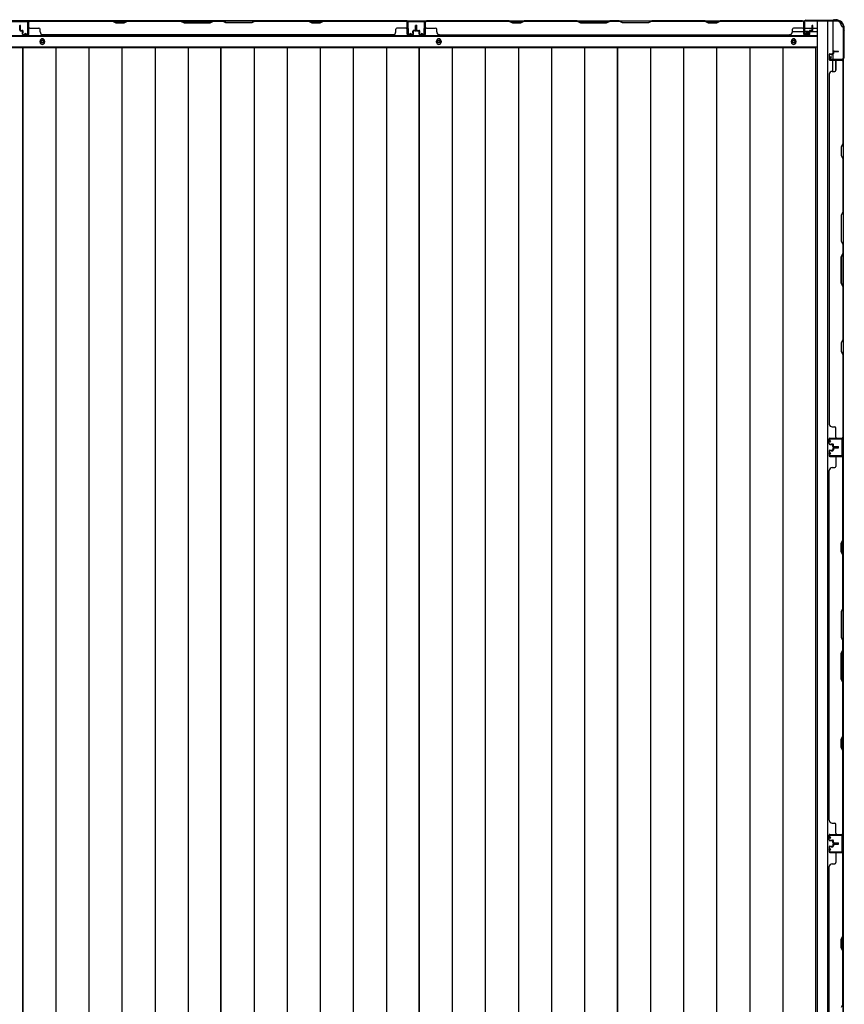
# Model space of a CAD drawing. Extents: x 543 to 20719, y 226 to 14052.
# Drawn here: x 2327 to 3785, y 7149 to 8891 of the extents above; entities that cross this region are included whole.
import ezdxf

# ---------------------------------------------------------------- set-up
doc = ezdxf.new("R2010")
doc.units = 0
doc.header["$LTSCALE"] = 50
doc.header["$MEASUREMENT"] = 0
for name, color, linetype in [('下枠側', 1, 'CONTINUOUS'), ('下枠後', 2, 'CONTINUOUS'), ('壁パネル', 2, 'CONTINUOUS'), ('床押さえ', 1, 'CONTINUOUS'), ('床板', 7, 'CONTINUOUS'), ('柱後', 3, 'CONTINUOUS'), ('間柱', 3, 'CONTINUOUS')]:
    doc.layers.add(name, color=color, linetype=linetype)

msp = doc.modelspace()

# ---------------------------------------------------------------- linework, layer by layer
at = {"layer": '下枠側'}
for p, q in [((3737, 8888.3), (3737, 5978.3)), ((3772, 8888.3), (3737, 8888.3)), ((3755.5, 8888.3), (3755.5, 5978.3)), ((3765, 8888.3), (3765, 8821.8)), ((3783, 8878.3), (3782, 8878.3)), ((3783, 8878.3), (3783, 5988.3)), ((3765, 8827.8), (3765, 8821.8)), ((3765, 8827.8), (3765, 8821.8)), ((3765, 8799.4), (3765, 8819.3)), ((3770, 8801.4), (3770, 8819.3)), ((3783, 8820.8), (3783, 8820.3))]:
    msp.add_line(p, q, dxfattribs=at)
for centre, radius, start, end in [((3772, 8880.3), 8, 0, 90), ((3782, 8880.3), 2, 180, 270)]:
    msp.add_arc(centre, radius, start, end, dxfattribs=at)
at = {"layer": '下枠後'}
for p, q in [((1640.2, 8889.3), (3714.8, 8889.3)), ((2343, 8889.3), (2311, 8889.3)), ((2343, 8876.3), (2343, 8889.3)), ((3012, 8889.3), (3044, 8889.3)), ((3012, 8876.3), (3012, 8889.3)), ((3714.5, 8886.3), (3714, 8886.3)), ((3693.2, 8870.3), (3713, 8870.3)), ((3713, 8885.3), (3713, 8866.3)), ((3715.5, 8880.9), (3715.5, 8885.3)), ((3715.5, 8879.9), (3715.5, 8880.9)), ((3715.5, 8870.3), (3715.5, 8879.9)), ((3715.5, 8876.3), (3736, 8876.3)), ((3715.5, 8870.3), (3715.5, 8869.3)), ((3721.5, 8870.3), (3715.5, 8870.3)), ((3721.5, 8869.3), (3715.5, 8869.3)), ((3721.5, 8866.3), (3721.5, 8870.3)), ((3722, 8870.3), (3736, 8870.3)), ((1619, 8861.8), (3736, 8861.8)), ((3715, 8864.3), (3719.5, 8864.3)), ((3715, 8864.3), (3719.5, 8864.3)), ((1619, 8843.3), (3736, 8843.3))]:
    msp.add_line(p, q, dxfattribs=at)
at = {"layer": '下枠後', "color": 4}
for centre in [(2367, 8852.3), (3068, 8852.3), (3695.5, 8852.3)]:
    msp.add_circle(centre, 3, dxfattribs=at)
at = {"layer": '下枠後'}
for centre in [(2367, 8852.3), (3068, 8852.3), (3695.5, 8852.3)]:
    msp.add_circle(centre, 2, dxfattribs=at)
for centre, radius, start, end in [((3714, 8885.3), 1, 90, 180), ((3714.5, 8885.3), 1, 0, 90), ((3715, 8866.3), 2, 180, 270), ((3719.5, 8866.3), 2, 270, 0)]:
    msp.add_arc(centre, radius, start, end, dxfattribs=at)
at = {"layer": '壁パネル'}
for p, q in [((2342.5, 8865.6), (2342.5, 8887.6)), ((2342.5, 8885.1), (2342.5, 8887.6)), ((2342.5, 8865.6), (2342.5, 8886.6)), ((3012, 8889.1), (2343, 8889.1)), ((2343, 8865.6), (2343, 8889.1)), ((3012, 8889.1), (2343, 8889.1)), ((2343, 8865.6), (2343, 8886.6)), ((2490.9, 8889.1), (2345, 8889.1)), ((2345, 8888.6), (2490.7, 8888.6)), ((2490.7, 8888.6), (2496.7, 8885.6)), ((2496.9, 8886.1), (2490.9, 8889.1)), ((2511.6, 8886.1), (2496.9, 8886.1)), ((2517.6, 8889.1), (2511.6, 8886.1)), ((2511.7, 8885.6), (2517.7, 8888.6)), ((2611.7, 8889.1), (2517.6, 8889.1)), ((2517.7, 8888.6), (2611.5, 8888.6)), ((2611.5, 8888.6), (2617.5, 8885.6)), ((2617.7, 8886.1), (2611.7, 8889.1)), ((2663.3, 8886.1), (2617.7, 8886.1)), ((2669.3, 8889.1), (2663.3, 8886.1)), ((2663.5, 8885.6), (2669.5, 8888.6)), ((2685.7, 8889.1), (2669.3, 8889.1)), ((2669.5, 8888.6), (2685.5, 8888.6)), ((2691.5, 8885.6), (2685.5, 8888.6)), ((2685.7, 8889.1), (2691.7, 8886.1)), ((2691.7, 8886.1), (2737.3, 8886.1)), ((2737.3, 8886.1), (2743.3, 8889.1)), ((2743.5, 8888.6), (2737.5, 8885.6)), ((2837.4, 8889.1), (2743.3, 8889.1)), ((2743.5, 8888.6), (2837.3, 8888.6)), ((2837.3, 8888.6), (2843.3, 8885.6)), ((2843.4, 8886.1), (2837.4, 8889.1)), ((2858.1, 8886.1), (2843.4, 8886.1)), ((2864.1, 8889.1), (2858.1, 8886.1)), ((2858.3, 8885.6), (2864.3, 8888.6)), ((3010, 8889.1), (2864.1, 8889.1)), ((2864.3, 8888.6), (3010, 8888.6)), ((3012, 8865.6), (3012, 8889.1)), ((3012, 8865.6), (3012, 8889.1)), ((3012, 8865.6), (3012, 8886.6)), ((3012.5, 8865.6), (3012.5, 8887.6)), ((3012.5, 8882.1), (3012.5, 8887.6)), ((3012.5, 8865.6), (3012.5, 8887.6)), ((3012.5, 8882.1), (3012.5, 8887.6)), ((3012.5, 8865.6), (3012.5, 8886.6)), ((3043.7, 8865.6), (3043.7, 8887.6)), ((3043.7, 8882.1), (3043.7, 8887.6)), ((3043.7, 8865.6), (3043.7, 8887.6)), ((3043.7, 8882.1), (3043.7, 8887.6)), ((3043.7, 8865.6), (3043.7, 8886.6)), ((3044.2, 8865.6), (3044.2, 8889.1)), ((3044.2, 8889.1), (3713.2, 8889.1)), ((3044.2, 8865.6), (3044.2, 8889.1)), ((3044.2, 8889.1), (3713.2, 8889.1)), ((3044.2, 8865.6), (3044.2, 8886.6)), ((3192.2, 8889.1), (3046.2, 8889.1)), ((3046.2, 8888.6), (3192, 8888.6)), ((3192, 8888.6), (3198, 8885.6)), ((3198.2, 8886.1), (3192.2, 8889.1)), ((3212.8, 8886.1), (3198.2, 8886.1)), ((3218.8, 8889.1), (3212.8, 8886.1)), ((3213, 8885.6), (3219, 8888.6)), ((3312.9, 8889.1), (3218.8, 8889.1)), ((3219, 8888.6), (3312.7, 8888.6)), ((3312.7, 8888.6), (3318.7, 8885.6)), ((3318.9, 8886.1), (3312.9, 8889.1)), ((3364.5, 8886.1), (3318.9, 8886.1)), ((3370.5, 8889.1), (3364.5, 8886.1)), ((3364.7, 8885.6), (3370.7, 8888.6)), ((3386.9, 8889.1), (3370.5, 8889.1)), ((3370.7, 8888.6), (3386.7, 8888.6)), ((3392.7, 8885.6), (3386.7, 8888.6)), ((3386.9, 8889.1), (3392.9, 8886.1)), ((3392.9, 8886.1), (3438.6, 8886.1)), ((3438.6, 8886.1), (3444.6, 8889.1)), ((3444.7, 8888.6), (3438.7, 8885.6)), ((3538.7, 8889.1), (3444.6, 8889.1)), ((3444.7, 8888.6), (3538.5, 8888.6)), ((3538.5, 8888.6), (3544.5, 8885.6)), ((3544.7, 8886.1), (3538.7, 8889.1)), ((3559.3, 8886.1), (3544.7, 8886.1)), ((3565.3, 8889.1), (3559.3, 8886.1)), ((3559.5, 8885.6), (3565.5, 8888.6)), ((3711.2, 8889.1), (3565.3, 8889.1)), ((3565.5, 8888.6), (3711.2, 8888.6)), ((3713.2, 8865.6), (3713.2, 8889.1)), ((3713.2, 8865.6), (3713.2, 8886.6)), ((3713.7, 8865.6), (3713.7, 8887.6)), ((3713.7, 8885.1), (3713.7, 8887.6)), ((3713.7, 8865.6), (3713.7, 8886.6)), ((2327, 8872.6), (2327, 8880.6)), ((2327, 8872.6), (2327, 8880.6)), ((2327.5, 8872.6), (2327.5, 8880.6)), ((2327.5, 8872.6), (2327.5, 8880.6)), ((2328, 8873.1), (2328, 8880.6)), ((2328, 8873.1), (2328, 8880.6)), ((2328.5, 8871.6), (2331.5, 8871.6)), ((2328.5, 8871.6), (2331.5, 8871.6)), ((2328.5, 8871.1), (2331, 8871.1)), ((2328.5, 8871.1), (2331, 8871.1)), ((2329, 8872.1), (2331.5, 8872.1)), ((2329, 8872.1), (2331.5, 8872.1)), ((2332, 8865.6), (2332, 8870.1)), ((2332, 8865.6), (2332, 8870.1)), ((2332.5, 8865.6), (2332.5, 8870.6)), ((2332.5, 8865.6), (2332.5, 8870.6)), ((2333, 8868.1), (2333, 8870.6)), ((2333, 8868.1), (2333, 8870.6)), ((2345, 8876.1), (2361, 8876.1)), ((2363, 8869.6), (2363, 8874.1)), ((2496.7, 8885.6), (2511.7, 8885.6)), ((2617.5, 8885.6), (2663.5, 8885.6)), ((2737.5, 8885.6), (2691.5, 8885.6)), ((2843.3, 8885.6), (2858.3, 8885.6)), ((2992, 8869.6), (2992, 8874.1)), ((3010, 8876.1), (2994, 8876.1)), ((3022, 8868.1), (3022, 8870.6)), ((3022, 8868.1), (3022, 8870.6)), ((3022.5, 8865.6), (3022.5, 8870.6)), ((3022.5, 8865.6), (3022.5, 8870.6)), ((3023, 8865.6), (3023, 8870.1)), ((3023, 8865.6), (3023, 8870.1)), ((3026, 8872.1), (3023.5, 8872.1)), ((3026, 8872.1), (3023.5, 8872.1)), ((3026.5, 8871.6), (3023.5, 8871.6)), ((3026.5, 8871.6), (3023.5, 8871.6)), ((3026.5, 8871.1), (3024, 8871.1)), ((3026.5, 8871.1), (3024, 8871.1)), ((3027, 8873.1), (3027, 8880.6)), ((3027, 8873.1), (3027, 8880.6)), ((3027.5, 8872.6), (3027.5, 8880.6)), ((3027.5, 8872.6), (3027.5, 8880.6)), ((3028, 8872.6), (3028, 8880.6)), ((3028, 8872.6), (3028, 8880.6)), ((3028.2, 8872.6), (3028.2, 8880.6)), ((3028.2, 8872.6), (3028.2, 8880.6)), ((3028.7, 8872.6), (3028.7, 8880.6)), ((3028.7, 8872.6), (3028.7, 8880.6)), ((3029.2, 8873.1), (3029.2, 8880.6)), ((3029.2, 8873.1), (3029.2, 8880.6)), ((3029.7, 8871.6), (3032.7, 8871.6)), ((3029.7, 8871.6), (3032.7, 8871.6)), ((3029.7, 8871.1), (3032.2, 8871.1)), ((3029.7, 8871.1), (3032.2, 8871.1)), ((3030.2, 8872.1), (3032.7, 8872.1)), ((3030.2, 8872.1), (3032.7, 8872.1)), ((3033.2, 8865.6), (3033.2, 8870.1)), ((3033.2, 8865.6), (3033.2, 8870.1)), ((3033.7, 8865.6), (3033.7, 8870.6)), ((3033.7, 8865.6), (3033.7, 8870.6)), ((3034.2, 8868.1), (3034.2, 8870.6)), ((3034.2, 8868.1), (3034.2, 8870.6)), ((3046.2, 8876.1), (3062.2, 8876.1)), ((3064.2, 8869.6), (3064.2, 8874.1)), ((3198, 8885.6), (3213, 8885.6)), ((3318.7, 8885.6), (3364.7, 8885.6)), ((3438.7, 8885.6), (3392.7, 8885.6)), ((3544.5, 8885.6), (3559.5, 8885.6)), ((3693.2, 8869.6), (3693.2, 8874.1)), ((3711.2, 8876.1), (3695.2, 8876.1)), ((3723.2, 8868.1), (3723.2, 8870.6)), ((3723.2, 8868.1), (3723.2, 8870.6)), ((3723.7, 8865.6), (3723.7, 8870.6)), ((3723.7, 8865.6), (3723.7, 8870.6)), ((3724.2, 8865.6), (3724.2, 8870.1)), ((3724.2, 8865.6), (3724.2, 8870.1)), ((3727.2, 8872.1), (3724.7, 8872.1)), ((3727.2, 8872.1), (3724.7, 8872.1)), ((3727.7, 8871.6), (3724.7, 8871.6)), ((3727.7, 8871.6), (3724.7, 8871.6)), ((3727.7, 8871.1), (3725.2, 8871.1)), ((3727.7, 8871.1), (3725.2, 8871.1)), ((3728.2, 8873.1), (3728.2, 8880.6)), ((3728.2, 8873.1), (3728.2, 8880.6)), ((3728.7, 8872.6), (3728.7, 8880.6)), ((3728.7, 8872.6), (3728.7, 8880.6)), ((3729.2, 8872.6), (3729.2, 8880.6)), ((3729.2, 8872.6), (3729.2, 8880.6)), ((2332.5, 8868.1), (2333, 8868.1)), ((2332.5, 8868.1), (2333, 8868.1)), ((2333.5, 8864.6), (2341.5, 8864.6)), ((2333.5, 8864.6), (2341.5, 8864.6)), ((2333.5, 8864.1), (2341.5, 8864.1)), ((2333.5, 8864.1), (2341.5, 8864.1)), ((2987, 8864.1), (2368, 8864.1)), ((2987, 8864.6), (2987, 8864.1)), ((3021.5, 8864.6), (3013.5, 8864.6)), ((3021.5, 8864.6), (3013.5, 8864.6)), ((3021.5, 8864.6), (3013.5, 8864.6)), ((3021.5, 8864.1), (3013.5, 8864.1)), ((3021.5, 8864.1), (3013.5, 8864.1)), ((3021.5, 8864.1), (3013.5, 8864.1)), ((3022.5, 8868.1), (3022, 8868.1)), ((3022.5, 8868.1), (3022, 8868.1)), ((3033.7, 8868.1), (3034.2, 8868.1)), ((3033.7, 8868.1), (3034.2, 8868.1)), ((3034.7, 8864.6), (3042.7, 8864.6)), ((3034.7, 8864.6), (3042.7, 8864.6)), ((3034.7, 8864.6), (3042.7, 8864.6)), ((3034.7, 8864.1), (3042.7, 8864.1)), ((3034.7, 8864.1), (3042.7, 8864.1)), ((3034.7, 8864.1), (3042.7, 8864.1)), ((3069.2, 8864.6), (3069.2, 8864.1)), ((3069.2, 8864.1), (3688.2, 8864.1)), ((3688.2, 8864.6), (3688.2, 8864.1)), ((3722.7, 8864.6), (3714.7, 8864.6)), ((3722.7, 8864.6), (3714.7, 8864.6)), ((3722.7, 8864.1), (3714.7, 8864.1)), ((3722.7, 8864.1), (3714.7, 8864.1)), ((3723.7, 8868.1), (3723.2, 8868.1)), ((3723.7, 8868.1), (3723.2, 8868.1)), ((3765, 8834.1), (3765, 8831.6)), ((3765, 8834.1), (3765, 8831.6)), ((3765.5, 8834.1), (3765.5, 8831.1)), ((3765.5, 8834.1), (3765.5, 8831.1)), ((3766.5, 8835.6), (3774.5, 8835.6)), ((3766.5, 8835.6), (3774.5, 8835.6)), ((3766.5, 8835.1), (3774.5, 8835.1)), ((3766.5, 8835.1), (3774.5, 8835.1)), ((3767, 8834.6), (3774.5, 8834.6)), ((3767, 8834.6), (3774.5, 8834.6)), ((3758, 8829.1), (3758, 8821.1)), ((3758, 8829.1), (3758, 8821.1)), ((3758, 8829.1), (3758, 8821.1)), ((3758, 8829.1), (3758, 8821.1)), ((3758.5, 8829.1), (3758.5, 8821.1)), ((3758.5, 8829.1), (3758.5, 8821.1)), ((3758.5, 8829.1), (3758.5, 8821.1)), ((3758.5, 8829.1), (3758.5, 8821.1)), ((3759.5, 8830.6), (3764, 8830.6)), ((3759.5, 8830.6), (3764, 8830.6)), ((3759.5, 8830.1), (3764.5, 8830.1)), ((3759.5, 8830.1), (3764.5, 8830.1)), ((3759.5, 8820.1), (3781.5, 8820.1)), ((3759.5, 8820.1), (3781.5, 8820.1)), ((3759.5, 8820.1), (3780.5, 8820.1)), ((3759.5, 8820.1), (3780.5, 8820.1)), ((3759.5, 8819.6), (3783, 8819.6)), ((3759.5, 8819.6), (3783, 8819.6)), ((3759.5, 8819.6), (3780.5, 8819.6)), ((3759.5, 8819.6), (3780.5, 8819.6)), ((3762, 8830.1), (3762, 8829.6)), ((3762, 8830.1), (3762, 8829.6)), ((3762, 8829.6), (3764.5, 8829.6)), ((3762, 8829.6), (3764.5, 8829.6)), ((3766, 8833.6), (3766, 8831.1)), ((3766, 8833.6), (3766, 8831.1)), ((3770, 8817.6), (3770, 8801.6)), ((3776, 8820.1), (3781.5, 8820.1)), ((3776, 8820.1), (3781.5, 8820.1)), ((3782.5, 8817.6), (3782.5, 8671.8)), ((3783, 8819.6), (3783, 8150.6)), ((3783, 8819.6), (3783, 8150.6)), ((3783, 8671.6), (3783, 8817.6)), ((3763.5, 8799.6), (3768, 8799.6)), ((3758.5, 8794.6), (3758, 8794.6)), ((3758, 8794.6), (3758, 8175.6)), ((3782.5, 8671.8), (3779.5, 8665.8)), ((3779.5, 8665.8), (3779.5, 8650.8)), ((3780, 8665.6), (3783, 8671.6)), ((3780, 8651), (3780, 8665.6)), ((3779.5, 8650.8), (3782.5, 8644.8)), ((3783, 8645), (3780, 8651)), ((3782.5, 8644.8), (3782.5, 8551.1)), ((3783, 8550.9), (3783, 8645)), ((3782.5, 8551.1), (3779.5, 8545.1)), ((3779.5, 8545.1), (3779.5, 8499.1)), ((3780, 8544.9), (3783, 8550.9)), ((3780, 8499.3), (3780, 8544.9)), ((3779.5, 8499.1), (3782.5, 8493.1)), ((3783, 8493.3), (3780, 8499.3)), ((3782.5, 8493.1), (3782.5, 8477.1)), ((3783, 8476.9), (3783, 8493.3)), ((3779.5, 8471.1), (3782.5, 8477.1)), ((3779.5, 8425.1), (3779.5, 8471.1)), ((3783, 8476.9), (3780, 8470.9)), ((3780, 8470.9), (3780, 8425.2)), ((3782.5, 8419.1), (3779.5, 8425.1)), ((3780, 8425.2), (3783, 8419.2)), ((3782.5, 8419.1), (3782.5, 8325.3)), ((3783, 8325.1), (3783, 8419.2)), ((3782.5, 8325.3), (3779.5, 8319.3)), ((3779.5, 8319.3), (3779.5, 8304.3)), ((3780, 8319.1), (3783, 8325.1)), ((3780, 8304.5), (3780, 8319.1)), ((3779.5, 8304.3), (3782.5, 8298.3)), ((3783, 8298.5), (3780, 8304.5)), ((3782.5, 8298.3), (3782.5, 8152.6)), ((3783, 8152.6), (3783, 8298.5)), ((3758.5, 8175.6), (3758, 8175.6)), ((3763.5, 8170.6), (3768, 8170.6)), ((3770, 8152.6), (3770, 8168.6)), ((3758, 8141.1), (3758, 8149.1)), ((3758, 8141.1), (3758, 8149.1)), ((3758, 8141.1), (3758, 8149.1)), ((3758.5, 8141.1), (3758.5, 8149.1)), ((3758.5, 8141.1), (3758.5, 8149.1)), ((3758.5, 8141.1), (3758.5, 8149.1)), ((3759.5, 8150.6), (3783, 8150.6)), ((3759.5, 8150.6), (3780.5, 8150.6)), ((3759.5, 8150.6), (3780.5, 8150.6)), ((3759.5, 8150.1), (3781.5, 8150.1)), ((3759.5, 8150.1), (3780.5, 8150.1)), ((3759.5, 8150.1), (3780.5, 8150.1)), ((3759.5, 8140.1), (3764.5, 8140.1)), ((3759.5, 8140.1), (3764.5, 8140.1)), ((3759.5, 8139.6), (3764, 8139.6)), ((3759.5, 8139.6), (3764, 8139.6)), ((3762, 8140.6), (3764.5, 8140.6)), ((3762, 8140.1), (3762, 8140.6)), ((3762, 8140.1), (3762, 8140.6)), ((3762, 8140.6), (3764.5, 8140.6)), ((3765, 8136.1), (3765, 8138.6)), ((3765, 8136.1), (3765, 8138.6)), ((3765.5, 8136.1), (3765.5, 8139.1)), ((3765.5, 8136.1), (3765.5, 8139.1)), ((3766, 8136.6), (3766, 8139.1)), ((3766, 8136.6), (3766, 8139.1)), ((3779, 8150.1), (3781.5, 8150.1)), ((3758, 8127.9), (3758, 8119.9)), ((3758, 8127.9), (3758, 8119.9)), ((3758.5, 8127.9), (3758.5, 8119.9)), ((3758.5, 8127.9), (3758.5, 8119.9)), ((3759.5, 8129.4), (3764, 8129.4)), ((3759.5, 8129.4), (3764, 8129.4)), ((3759.5, 8128.9), (3764.5, 8128.9)), ((3759.5, 8128.9), (3764.5, 8128.9)), ((3762, 8128.9), (3762, 8128.4)), ((3762, 8128.9), (3762, 8128.4)), ((3762, 8128.4), (3764.5, 8128.4)), ((3762, 8128.4), (3764.5, 8128.4)), ((3765, 8132.9), (3765, 8130.4)), ((3765, 8132.9), (3765, 8130.4)), ((3765.5, 8132.9), (3765.5, 8129.9)), ((3765.5, 8132.9), (3765.5, 8129.9)), ((3766, 8132.4), (3766, 8129.9)), ((3766, 8132.4), (3766, 8129.9)), ((3766.5, 8135.1), (3774.5, 8135.1)), ((3766.5, 8135.1), (3774.5, 8135.1)), ((3766.5, 8134.6), (3774.5, 8134.6)), ((3766.5, 8134.6), (3774.5, 8134.6)), ((3766.5, 8134.4), (3774.5, 8134.4)), ((3766.5, 8134.4), (3774.5, 8134.4)), ((3766.5, 8133.9), (3774.5, 8133.9)), ((3766.5, 8133.9), (3774.5, 8133.9)), ((3767, 8135.6), (3774.5, 8135.6)), ((3767, 8135.6), (3774.5, 8135.6)), ((3767, 8133.4), (3774.5, 8133.4)), ((3767, 8133.4), (3774.5, 8133.4)), ((3759.5, 8118.9), (3781.5, 8118.9)), ((3759.5, 8118.9), (3780.5, 8118.9)), ((3759.5, 8118.4), (3783, 8118.4)), ((3759.5, 8118.4), (3780.5, 8118.4)), ((3770, 8116.4), (3770, 8100.4)), ((3779, 8118.9), (3781.5, 8118.9)), ((3782.5, 7970.7), (3782.5, 8116.4)), ((3783, 7449.4), (3783, 8118.4)), ((3783, 7449.4), (3783, 8118.4)), ((3783, 8116.4), (3783, 7970.5)), ((3758, 7474.4), (3758, 8093.4)), ((3758.5, 8093.4), (3758, 8093.4)), ((3763.5, 8098.4), (3768, 8098.4)), ((3779.5, 7964.7), (3782.5, 7970.7)), ((3779.5, 7949.7), (3779.5, 7964.7)), ((3783, 7970.5), (3780, 7964.5)), ((3780, 7964.5), (3780, 7949.8)), ((3782.5, 7943.7), (3779.5, 7949.7)), ((3780, 7949.8), (3783, 7943.8)), ((3782.5, 7849.9), (3782.5, 7943.7)), ((3783, 7943.8), (3783, 7849.7)), ((3782.5, 7849.9), (3779.5, 7843.9)), ((3779.5, 7843.9), (3779.5, 7797.9)), ((3780, 7843.7), (3783, 7849.7)), ((3780, 7798.1), (3780, 7843.7)), ((3779.5, 7797.9), (3782.5, 7791.9)), ((3783, 7792.1), (3780, 7798.1)), ((3782.5, 7775.9), (3782.5, 7791.9)), ((3783, 7792.1), (3783, 7775.7)), ((3779.5, 7769.9), (3782.5, 7775.9)), ((3783, 7775.7), (3780, 7769.7)), ((3779.5, 7723.9), (3779.5, 7769.9)), ((3780, 7769.7), (3780, 7724.1)), ((3782.5, 7717.9), (3779.5, 7723.9)), ((3780, 7724.1), (3783, 7718.1)), ((3782.5, 7624.1), (3782.5, 7717.9)), ((3783, 7718.1), (3783, 7624)), ((3779.5, 7618.1), (3782.5, 7624.1)), ((3779.5, 7603.1), (3779.5, 7618.1)), ((3783, 7624), (3780, 7618)), ((3780, 7618), (3780, 7603.3)), ((3782.5, 7597.1), (3779.5, 7603.1)), ((3780, 7603.3), (3783, 7597.3)), ((3782.5, 7451.4), (3782.5, 7597.1)), ((3783, 7597.3), (3783, 7451.4)), ((3758.5, 7474.4), (3758, 7474.4)), ((3763.5, 7469.4), (3768, 7469.4)), ((3770, 7451.4), (3770, 7467.4)), ((3758, 7439.9), (3758, 7447.9)), ((3758, 7439.9), (3758, 7447.9)), ((3758, 7439.9), (3758, 7447.9)), ((3758.5, 7439.9), (3758.5, 7447.9)), ((3758.5, 7439.9), (3758.5, 7447.9)), ((3758.5, 7439.9), (3758.5, 7447.9)), ((3759.5, 7449.4), (3783, 7449.4)), ((3759.5, 7449.4), (3783, 7449.4)), ((3759.5, 7449.4), (3780.5, 7449.4)), ((3759.5, 7448.9), (3781.5, 7448.9)), ((3759.5, 7448.9), (3781.5, 7448.9)), ((3759.5, 7448.9), (3780.5, 7448.9)), ((3776, 7448.9), (3781.5, 7448.9)), ((3776, 7448.9), (3781.5, 7448.9)), ((3758, 7426.9), (3758, 7418.9)), ((3758, 7426.9), (3758, 7418.9)), ((3758.5, 7426.9), (3758.5, 7418.9)), ((3758.5, 7426.9), (3758.5, 7418.9)), ((3759.5, 7438.9), (3764.5, 7438.9)), ((3759.5, 7438.9), (3764.5, 7438.9)), ((3759.5, 7438.4), (3764, 7438.4)), ((3759.5, 7438.4), (3764, 7438.4)), ((3759.5, 7428.4), (3764, 7428.4)), ((3759.5, 7428.4), (3764, 7428.4)), ((3759.5, 7427.9), (3764.5, 7427.9)), ((3759.5, 7427.9), (3764.5, 7427.9)), ((3762, 7438.9), (3762, 7439.4)), ((3762, 7439.4), (3764.5, 7439.4)), ((3762, 7439.4), (3764.5, 7439.4)), ((3762, 7438.9), (3762, 7439.4)), ((3762, 7427.9), (3762, 7427.4)), ((3762, 7427.9), (3762, 7427.4)), ((3762, 7427.4), (3764.5, 7427.4)), ((3762, 7427.4), (3764.5, 7427.4)), ((3765, 7434.9), (3765, 7437.4)), ((3765, 7434.9), (3765, 7437.4)), ((3765, 7431.9), (3765, 7429.4)), ((3765, 7431.9), (3765, 7429.4)), ((3765.5, 7434.9), (3765.5, 7437.9)), ((3765.5, 7434.9), (3765.5, 7437.9)), ((3765.5, 7431.9), (3765.5, 7428.9)), ((3765.5, 7431.9), (3765.5, 7428.9)), ((3766, 7435.4), (3766, 7437.9)), ((3766, 7435.4), (3766, 7437.9)), ((3766, 7431.4), (3766, 7428.9)), ((3766, 7431.4), (3766, 7428.9)), ((3766.5, 7433.9), (3774.5, 7433.9)), ((3766.5, 7433.9), (3774.5, 7433.9)), ((3766.5, 7433.4), (3774.5, 7433.4)), ((3766.5, 7433.4), (3774.5, 7433.4)), ((3766.5, 7432.9), (3774.5, 7432.9)), ((3766.5, 7432.9), (3774.5, 7432.9)), ((3767, 7434.4), (3774.5, 7434.4)), ((3767, 7434.4), (3774.5, 7434.4)), ((3767, 7432.4), (3774.5, 7432.4)), ((3767, 7432.4), (3774.5, 7432.4)), ((3759.5, 7417.9), (3781.5, 7417.9)), ((3759.5, 7417.9), (3780.5, 7417.9)), ((3759.5, 7417.4), (3783, 7417.4)), ((3759.5, 7417.4), (3780.5, 7417.4)), ((3770, 7415.4), (3770, 7399.4)), ((3779, 7417.9), (3781.5, 7417.9)), ((3782.5, 7269.7), (3782.5, 7415.4)), ((3783, 6748.4), (3783, 7417.4)), ((3783, 6748.4), (3783, 7417.4)), ((3783, 7415.4), (3783, 7269.5)), ((3758, 6773.4), (3758, 7392.4)), ((3758, 7392.4), (3758.5, 7392.4)), ((3763.5, 7397.4), (3768, 7397.4)), ((3779.5, 7263.7), (3782.5, 7269.7)), ((3783, 7269.5), (3780, 7263.5)), ((3779.5, 7248.7), (3779.5, 7263.7)), ((3782.5, 7242.7), (3779.5, 7248.7)), ((3780, 7263.5), (3780, 7248.8)), ((3780, 7248.8), (3783, 7242.8)), ((3782.5, 7148.9), (3782.5, 7242.7)), ((3783, 7242.8), (3783, 7148.7)), ((3782.5, 7148.9), (3779.5, 7142.9))]:
    msp.add_line(p, q, dxfattribs=at)
for centre, radius, start, end in [((2345, 8886.6), 2.5, 90, 180), ((2344, 8887.6), 1.5, 131.8103, 180), ((2345, 8886.6), 2, 90, 180), ((2520.4, 8888), 0.6, 90, 116.5651), ((3010, 8886.6), 2.5, 0, 90), ((3010, 8886.6), 2, 0, 90), ((3011, 8887.6), 1.5, 0, 48.1897), ((3011, 8887.6), 1.5, 0, 48.1897), ((3046.2, 8886.6), 2.5, 90, 180), ((3045.2, 8887.6), 1.5, 131.8103, 180), ((3045.2, 8887.6), 1.5, 131.8103, 180), ((3046.2, 8886.6), 2, 90, 180), ((3221.6, 8888), 0.6, 90, 116.5651), ((3711.2, 8886.6), 2.5, 0, 90), ((3711.2, 8886.6), 2, 0, 90), ((3712.2, 8887.6), 1.5, 0, 48.1897), ((2327.5, 8880.6), 0.5, 0, 180), ((2327.5, 8880.6), 0.5, 0, 180), ((2328.5, 8872.6), 1.5, 180, 270), ((2328.5, 8872.6), 1.5, 180, 270), ((2329, 8873.1), 1.5, 180, 270), ((2329, 8873.1), 1.5, 180, 270), ((2328.5, 8872.6), 1, 180, 270), ((2328.5, 8872.6), 1, 180, 270), ((2329, 8873.1), 1, 180, 270), ((2329, 8873.1), 1, 180, 270), ((2331, 8870.1), 1.5, 0, 90), ((2331, 8870.1), 1.5, 0, 90), ((2331, 8870.1), 1, 0, 90), ((2331, 8870.1), 1, 0, 90), ((2331.5, 8870.6), 1.5, 0, 90), ((2331.5, 8870.6), 1.5, 0, 90), ((2331.5, 8870.6), 1, 0, 90), ((2331.5, 8870.6), 1, 0, 90), ((2345, 8878.1), 2, 180, 270), ((2361, 8874.1), 2, 0, 90), ((2368, 8869.6), 5, 180, 270), ((2987, 8869.6), 5, 270, 0), ((2994, 8874.1), 2, 90, 180), ((3010, 8878.1), 2, 270, 0), ((3010, 8878.1), 2, 270, 0), ((3023.5, 8870.6), 1.5, 90, 180), ((3023.5, 8870.6), 1.5, 90, 180), ((3023.5, 8870.6), 1, 90, 180), ((3024, 8870.1), 1.5, 90, 180), ((3023.5, 8870.6), 1, 90, 180), ((3024, 8870.1), 1.5, 90, 180), ((3024, 8870.1), 1, 90, 180), ((3024, 8870.1), 1, 90, 180), ((3026, 8873.1), 1.5, 270, 0), ((3026, 8873.1), 1, 270, 0), ((3026, 8873.1), 1.5, 270, 0), ((3026, 8873.1), 1, 270, 0), ((3026.5, 8872.6), 1.5, 270, 0), ((3026.5, 8872.6), 1, 270, 0), ((3026.5, 8872.6), 1.5, 270, 0), ((3026.5, 8872.6), 1, 270, 0), ((3027.5, 8880.6), 0.5, 0, 180), ((3027.5, 8880.6), 0.5, 0, 180), ((3028.7, 8880.6), 0.5, 0, 180), ((3028.7, 8880.6), 0.5, 0, 180), ((3029.7, 8872.6), 1.5, 180, 270), ((3029.7, 8872.6), 1.5, 180, 270), ((3030.2, 8873.1), 1.5, 180, 270), ((3030.2, 8873.1), 1.5, 180, 270), ((3029.7, 8872.6), 1, 180, 270), ((3029.7, 8872.6), 1, 180, 270), ((3030.2, 8873.1), 1, 180, 270), ((3030.2, 8873.1), 1, 180, 270), ((3032.2, 8870.1), 1.5, 0, 90), ((3032.2, 8870.1), 1.5, 0, 90), ((3032.2, 8870.1), 1, 0, 90), ((3032.2, 8870.1), 1, 0, 90), ((3032.7, 8870.6), 1.5, 0, 90), ((3032.7, 8870.6), 1.5, 0, 90), ((3032.7, 8870.6), 1, 0, 90), ((3032.7, 8870.6), 1, 0, 90), ((3046.2, 8878.1), 2, 180, 270), ((3046.2, 8878.1), 2, 180, 270), ((3062.2, 8874.1), 2, 0, 90), ((3069.2, 8869.6), 5, 180, 270), ((3688.2, 8869.6), 5, 270, 0), ((3695.2, 8874.1), 2, 90, 180), ((3711.2, 8878.1), 2, 270, 0), ((3724.7, 8870.6), 1.5, 90, 180), ((3724.7, 8870.6), 1.5, 90, 180), ((3724.7, 8870.6), 1, 90, 180), ((3725.2, 8870.1), 1.5, 90, 180), ((3724.7, 8870.6), 1, 90, 180), ((3725.2, 8870.1), 1.5, 90, 180), ((3725.2, 8870.1), 1, 90, 180), ((3725.2, 8870.1), 1, 90, 180), ((3727.2, 8873.1), 1.5, 270, 0), ((3727.2, 8873.1), 1, 270, 0), ((3727.2, 8873.1), 1.5, 270, 0), ((3727.2, 8873.1), 1, 270, 0), ((3727.7, 8872.6), 1.5, 270, 0), ((3727.7, 8872.6), 1, 270, 0), ((3727.7, 8872.6), 1.5, 270, 0), ((3727.7, 8872.6), 1, 270, 0), ((3728.7, 8880.6), 0.5, 0, 180), ((3728.7, 8880.6), 0.5, 0, 180), ((2333.5, 8865.6), 1.5, 180, 270), ((2333.5, 8865.6), 1.5, 180, 270), ((2333.5, 8865.6), 1, 180, 270), ((2333.5, 8865.6), 1, 180, 270), ((2341.5, 8865.6), 1.5, 270, 0), ((2341.5, 8865.6), 1, 270, 0), ((2341.5, 8865.6), 1.5, 270, 0), ((2341.5, 8865.6), 1, 270, 0), ((3013.5, 8865.6), 1.5, 180, 270), ((3013.5, 8865.6), 1.5, 180, 270), ((3013.5, 8865.6), 1.5, 180, 270), ((3013.5, 8865.6), 1, 180, 270), ((3013.5, 8865.6), 1, 180, 270), ((3013.5, 8865.6), 1, 180, 270), ((3021.5, 8865.6), 1.5, 270, 0), ((3021.5, 8865.6), 1, 270, 0), ((3021.5, 8865.6), 1.5, 270, 0), ((3021.5, 8865.6), 1, 270, 0), ((3034.7, 8865.6), 1.5, 180, 270), ((3034.7, 8865.6), 1.5, 180, 270), ((3034.7, 8865.6), 1, 180, 270), ((3034.7, 8865.6), 1, 180, 270), ((3042.7, 8865.6), 1.5, 270, 0), ((3042.7, 8865.6), 1, 270, 0), ((3042.7, 8865.6), 1.5, 270, 0), ((3042.7, 8865.6), 1, 270, 0), ((3042.7, 8865.6), 1.5, 270, 0), ((3042.7, 8865.6), 1, 270, 0), ((3714.7, 8865.6), 1.5, 180, 270), ((3714.7, 8865.6), 1.5, 180, 270), ((3714.7, 8865.6), 1, 180, 270), ((3714.7, 8865.6), 1, 180, 270), ((3722.7, 8865.6), 1.5, 270, 0), ((3722.7, 8865.6), 1, 270, 0), ((3722.7, 8865.6), 1.5, 270, 0), ((3722.7, 8865.6), 1, 270, 0), ((3766.5, 8834.1), 1.5, 90, 180), ((3766.5, 8834.1), 1.5, 90, 180), ((3767, 8833.6), 1.5, 90, 180), ((3766.5, 8834.1), 1, 90, 180), ((3767, 8833.6), 1.5, 90, 180), ((3766.5, 8834.1), 1, 90, 180), ((3767, 8833.6), 1, 90, 180), ((3767, 8833.6), 1, 90, 180), ((3774.5, 8835.1), 0.5, 270, 90), ((3774.5, 8835.1), 0.5, 270, 90), ((3759.5, 8829.1), 1.5, 90, 180), ((3759.5, 8829.1), 1.5, 90, 180), ((3759.5, 8821.1), 1.5, 180, 270), ((3759.5, 8821.1), 1.5, 180, 270), ((3759.5, 8821.1), 1.5, 180, 270), ((3759.5, 8821.1), 1.5, 180, 270), ((3759.5, 8829.1), 1, 90, 180), ((3759.5, 8829.1), 1, 90, 180), ((3759.5, 8821.1), 1, 180, 270), ((3759.5, 8821.1), 1, 180, 270), ((3759.5, 8821.1), 1, 180, 270), ((3759.5, 8821.1), 1, 180, 270), ((3764, 8831.6), 1.5, 270, 0), ((3764, 8831.6), 1, 270, 0), ((3764, 8831.6), 1.5, 270, 0), ((3764, 8831.6), 1, 270, 0), ((3764.5, 8831.1), 1.5, 270, 0), ((3764.5, 8831.1), 1, 270, 0), ((3764.5, 8831.1), 1.5, 270, 0), ((3764.5, 8831.1), 1, 270, 0), ((3772, 8817.6), 2, 90, 180), ((3772, 8817.6), 2, 90, 180), ((3780.5, 8817.6), 2.5, 0, 90), ((3780.5, 8817.6), 2, 0, 90), ((3781.5, 8818.6), 1.5, 41.8103, 90), ((3781.5, 8818.6), 1.5, 41.8103, 90), ((3763.5, 8794.6), 5, 90, 180), ((3768, 8801.6), 2, 270, 0), ((3781.9, 8642.2), 0.6, 0, 26.5651), ((3763.5, 8175.6), 5, 180, 270), ((3768, 8168.6), 2, 0, 90), ((3759.5, 8149.1), 1.5, 90, 180), ((3759.5, 8149.1), 1.5, 90, 180), ((3759.5, 8149.1), 1.5, 90, 180), ((3759.5, 8141.1), 1.5, 180, 270), ((3759.5, 8141.1), 1.5, 180, 270), ((3759.5, 8149.1), 1, 90, 180), ((3759.5, 8149.1), 1, 90, 180), ((3759.5, 8149.1), 1, 90, 180), ((3759.5, 8141.1), 1, 180, 270), ((3759.5, 8141.1), 1, 180, 270), ((3764, 8138.6), 1.5, 0, 90), ((3764, 8138.6), 1.5, 0, 90), ((3764, 8138.6), 1, 0, 90), ((3764, 8138.6), 1, 0, 90), ((3764.5, 8139.1), 1.5, 0, 90), ((3764.5, 8139.1), 1.5, 0, 90), ((3764.5, 8139.1), 1, 0, 90), ((3764.5, 8139.1), 1, 0, 90), ((3772, 8152.6), 2, 180, 270), ((3780.5, 8152.6), 2, 270, 0), ((3780.5, 8152.6), 2.5, 270, 0), ((3781.5, 8151.6), 1.5, 270, 318.1897), ((3759.5, 8127.9), 1.5, 90, 180), ((3759.5, 8127.9), 1.5, 90, 180), ((3759.5, 8119.9), 1.5, 180, 270), ((3759.5, 8119.9), 1.5, 180, 270), ((3759.5, 8127.9), 1, 90, 180), ((3759.5, 8127.9), 1, 90, 180), ((3759.5, 8119.9), 1, 180, 270), ((3759.5, 8119.9), 1, 180, 270), ((3764, 8130.4), 1.5, 270, 0), ((3764, 8130.4), 1, 270, 0), ((3764, 8130.4), 1.5, 270, 0), ((3764, 8130.4), 1, 270, 0), ((3764.5, 8129.9), 1.5, 270, 0), ((3764.5, 8129.9), 1, 270, 0), ((3764.5, 8129.9), 1.5, 270, 0), ((3764.5, 8129.9), 1, 270, 0), ((3766.5, 8136.1), 1.5, 180, 270), ((3766.5, 8136.1), 1.5, 180, 270), ((3766.5, 8132.9), 1.5, 90, 180), ((3766.5, 8132.9), 1.5, 90, 180), ((3767, 8136.6), 1.5, 180, 270), ((3767, 8136.6), 1.5, 180, 270), ((3766.5, 8136.1), 1, 180, 270), ((3766.5, 8136.1), 1, 180, 270), ((3767, 8132.4), 1.5, 90, 180), ((3766.5, 8132.9), 1, 90, 180), ((3767, 8132.4), 1.5, 90, 180), ((3766.5, 8132.9), 1, 90, 180), ((3767, 8136.6), 1, 180, 270), ((3767, 8136.6), 1, 180, 270), ((3767, 8132.4), 1, 90, 180), ((3767, 8132.4), 1, 90, 180), ((3774.5, 8135.1), 0.5, 270, 90), ((3774.5, 8135.1), 0.5, 270, 90), ((3774.5, 8133.9), 0.5, 270, 90), ((3774.5, 8133.9), 0.5, 270, 90), ((3772, 8116.4), 2, 90, 180), ((3780.5, 8116.4), 2.5, 0, 90), ((3780.5, 8116.4), 2, 0, 90), ((3781.5, 8117.4), 1.5, 41.8103, 90), ((3763.5, 8093.4), 5, 90, 180), ((3768, 8100.4), 2, 270, 0), ((3781.9, 7626.8), 0.6, 333.4349, 0), ((3763.5, 7474.4), 5, 180, 270), ((3768, 7467.4), 2, 0, 90), ((3759.5, 7447.9), 1.5, 90, 180), ((3759.5, 7447.9), 1.5, 90, 180), ((3759.5, 7447.9), 1.5, 90, 180), ((3759.5, 7439.9), 1.5, 180, 270), ((3759.5, 7439.9), 1.5, 180, 270), ((3759.5, 7447.9), 1, 90, 180), ((3759.5, 7447.9), 1, 90, 180), ((3759.5, 7447.9), 1, 90, 180), ((3759.5, 7439.9), 1, 180, 270), ((3759.5, 7439.9), 1, 180, 270), ((3772, 7451.4), 2, 180, 270), ((3780.5, 7451.4), 2.5, 270, 0), ((3780.5, 7451.4), 2, 270, 0), ((3781.5, 7450.4), 1.5, 270, 318.1897), ((3781.5, 7450.4), 1.5, 270, 318.1897), ((3759.5, 7426.9), 1.5, 90, 180), ((3759.5, 7426.9), 1.5, 90, 180), ((3759.5, 7426.9), 1, 90, 180), ((3759.5, 7426.9), 1, 90, 180), ((3764, 7437.4), 1.5, 0, 90), ((3764, 7437.4), 1.5, 0, 90), ((3764, 7437.4), 1, 0, 90), ((3764, 7437.4), 1, 0, 90), ((3764, 7429.4), 1.5, 270, 0), ((3764, 7429.4), 1, 270, 0), ((3764, 7429.4), 1.5, 270, 0), ((3764, 7429.4), 1, 270, 0), ((3764.5, 7437.9), 1.5, 0, 90), ((3764.5, 7437.9), 1.5, 0, 90), ((3764.5, 7437.9), 1, 0, 90), ((3764.5, 7437.9), 1, 0, 90), ((3764.5, 7428.9), 1.5, 270, 0), ((3764.5, 7428.9), 1, 270, 0), ((3764.5, 7428.9), 1.5, 270, 0), ((3764.5, 7428.9), 1, 270, 0), ((3766.5, 7434.9), 1.5, 180, 270), ((3766.5, 7434.9), 1.5, 180, 270), ((3766.5, 7431.9), 1.5, 90, 180), ((3766.5, 7431.9), 1.5, 90, 180), ((3767, 7435.4), 1.5, 180, 270), ((3767, 7435.4), 1.5, 180, 270), ((3766.5, 7434.9), 1, 180, 270), ((3766.5, 7434.9), 1, 180, 270), ((3767, 7431.4), 1.5, 90, 180), ((3766.5, 7431.9), 1, 90, 180), ((3767, 7431.4), 1.5, 90, 180), ((3766.5, 7431.9), 1, 90, 180), ((3767, 7435.4), 1, 180, 270), ((3767, 7435.4), 1, 180, 270), ((3767, 7431.4), 1, 90, 180), ((3767, 7431.4), 1, 90, 180), ((3774.5, 7433.9), 0.5, 270, 90), ((3774.5, 7433.9), 0.5, 270, 90), ((3774.5, 7432.9), 0.5, 270, 90), ((3774.5, 7432.9), 0.5, 270, 90), ((3759.5, 7418.9), 1.5, 180, 270), ((3759.5, 7418.9), 1.5, 180, 270), ((3759.5, 7418.9), 1, 180, 270), ((3759.5, 7418.9), 1, 180, 270), ((3772, 7415.4), 2, 90, 180), ((3780.5, 7415.4), 2.5, 0, 90), ((3780.5, 7415.4), 2, 0, 90), ((3781.5, 7416.4), 1.5, 41.8103, 90), ((3763.5, 7392.4), 5, 90, 180), ((3768, 7399.4), 2, 270, 0)]:
    msp.add_arc(centre, radius, start, end, dxfattribs=at)
at = {"layer": '床押さえ'}
for p, q in [((1619, 8863.3), (3736, 8863.3)), ((2363, 8851.3), (2363, 8853.3)), ((2371, 8853.3), (2371, 8851.3)), ((3064, 8851.3), (3064, 8853.3)), ((3072, 8853.3), (3072, 8851.3)), ((3691.5, 8851.3), (3691.5, 8853.3)), ((3699.5, 8853.3), (3699.5, 8851.3))]:
    msp.add_line(p, q, dxfattribs=at)
for centre, start, end in [((2367, 8853.3), 0, 180), ((2367, 8851.3), 180, 0), ((3068, 8853.3), 0, 180), ((3068, 8851.3), 180, 0), ((3695.5, 8853.3), 0, 180), ((3695.5, 8851.3), 180, 0)]:
    msp.add_arc(centre, 4, start, end, dxfattribs=at)
at = {"layer": '床板'}
for p, q in [((1981.8, 8842), (2332.3, 8842)), ((2332.3, 8842), (2682.8, 8842)), ((2332.3, 6106), (2332.3, 8842)), ((2332.3, 8842), (2332.3, 6106)), ((2390.7, 8842), (2390.7, 6106)), ((2449.2, 8842), (2449.2, 6106)), ((2507.7, 8842), (2507.7, 6106)), ((2566.2, 8842), (2566.2, 6106)), ((2624.7, 8842), (2624.7, 6106)), ((2682.8, 8842), (3033.3, 8842)), ((2682.8, 6106), (2682.8, 8842)), ((2682.8, 8842), (2682.8, 6106)), ((2741.2, 8842), (2741.2, 6106)), ((2799.7, 8842), (2799.7, 6106)), ((2858.2, 8842), (2858.2, 6106)), ((2916.7, 8842), (2916.7, 6106)), ((2975.2, 8842), (2975.2, 6106)), ((3033.3, 8842), (3383.8, 8842)), ((3033.3, 6106), (3033.3, 8842)), ((3033.3, 8842), (3033.3, 6106)), ((3091.7, 8842), (3091.7, 6106)), ((3150.2, 8842), (3150.2, 6106)), ((3208.7, 8842), (3208.7, 6106)), ((3267.2, 8842), (3267.2, 6106)), ((3325.7, 8842), (3325.7, 6106)), ((3383.8, 8842), (3734.3, 8842)), ((3383.8, 6106), (3383.8, 8842)), ((3383.8, 8842), (3383.8, 6106)), ((3442.2, 8842), (3442.2, 6106)), ((3500.7, 8842), (3500.7, 6106)), ((3559.2, 8842), (3559.2, 6106)), ((3617.7, 8842), (3617.7, 6106)), ((3676.2, 8842), (3676.2, 6106)), ((3734.3, 8842), (3734.3, 6106))]:
    msp.add_line(p, q, dxfattribs=at)
at = {"layer": '柱後'}
for p, q in [((3714, 8887.3), (3714, 8867.9)), ((3714.8, 8887.3), (3714.8, 8867.9)), ((3716.8, 8890.1), (3764.5, 8890.1)), ((3716.8, 8889.3), (3764.5, 8889.3)), ((3766.4, 8890.8), (3765.4, 8890.3)), ((3766.8, 8890.1), (3765.8, 8889.6)), ((3767.7, 8891.1), (3769.2, 8891.1)), ((3769.2, 8890.3), (3767.7, 8890.3)), ((3714.8, 8871.8), (3714.8, 8882.3)), ((3783.2, 8870.6), (3783.2, 8822.9)), ((3784, 8872.8), (3783.5, 8871.9)), ((3784, 8870.6), (3784, 8822.9)), ((3784.2, 8875.3), (3784.2, 8873.7)), ((3784.7, 8872.5), (3784.2, 8871.5)), ((3785, 8873.7), (3785, 8875.3)), ((3719.5, 8867.9), (3716.1, 8866.9)), ((3719.7, 8867.1), (3716.3, 8866.1)), ((3761, 8825.8), (3760.1, 8822.4)), ((3761.8, 8825.6), (3760.8, 8822.1)), ((3781.2, 8820.9), (3761.8, 8820.9)), ((3781.2, 8820.1), (3761.8, 8820.1))]:
    msp.add_line(p, q, dxfattribs=at)
for centre, radius, start, end in [((3716.8, 8887.3), 2.8, 90, 180), ((3716.8, 8887.3), 2, 90, 180), ((3764.5, 8892.1), 2, 270, 296.5651), ((3764.5, 8892.1), 2.8, 270, 296.5651), ((3767.7, 8888.3), 2.8, 90, 116.5651), ((3767.7, 8888.3), 2, 90, 116.5651), ((3769.2, 8875.3), 15.8, 0, 90), ((3769.2, 8875.3), 15, 0, 90), ((3786, 8870.6), 2.8, 153.4349, 180), ((3782.2, 8873.7), 2, 333.4349, 0), ((3786, 8870.6), 2, 153.4349, 180), ((3782.2, 8873.7), 2.8, 333.4349, 0), ((3715.8, 8867.9), 1.8, 180, 285.4846), ((3715.8, 8867.9), 1, 180, 285.4846), ((3719.6, 8867.5), 0.4, 285.4846, 105.4846), ((3761.8, 8821.9), 1.8, 164.5154, 270), ((3761.8, 8821.9), 1, 164.5154, 270), ((3761.4, 8825.7), 0.4, 344.5154, 164.5154), ((3781.2, 8822.9), 2, 270, 0), ((3781.2, 8822.9), 2.8, 270, 0)]:
    msp.add_arc(centre, radius, start, end, dxfattribs=at)
at = {"layer": '間柱'}
for p, q in [((2313.5, 8888.3), (2340.5, 8888.3)), ((2340.5, 8887.3), (2313.5, 8887.3)), ((2341, 8866.3), (2341.5, 8886.3)), ((2342.5, 8886.2), (2342, 8866.2)), ((3013, 8866.2), (3012.5, 8886.2)), ((3013.5, 8886.3), (3014, 8866.3)), ((3014.5, 8888.3), (3041.5, 8888.3)), ((3041.5, 8887.3), (3014.5, 8887.3)), ((3042, 8866.3), (3042.5, 8886.3)), ((3043.5, 8886.2), (3043, 8866.2)), ((2336, 8866.3), (2336.5, 8867.1)), ((2339.1, 8864.5), (2336, 8866.3)), ((2336.5, 8867.1), (2339.5, 8865.4)), ((3015.5, 8865.4), (3018.5, 8867.1)), ((3019, 8866.3), (3015.9, 8864.5)), ((3018.5, 8867.1), (3019, 8866.3)), ((3037, 8866.3), (3037.5, 8867.1)), ((3040.1, 8864.5), (3037, 8866.3)), ((3037.5, 8867.1), (3040.5, 8865.4)), ((3760, 8143.3), (3758.3, 8146.3)), ((3759.1, 8146.8), (3760.9, 8143.8)), ((3760, 8149.3), (3780, 8149.7)), ((3780, 8148.7), (3760, 8148.3)), ((3760.9, 8143.8), (3760, 8143.3)), ((3781, 8120.8), (3781, 8147.7)), ((3782, 8147.7), (3782, 8120.8)), ((3758.3, 8122.2), (3760, 8125.3)), ((3760.9, 8124.8), (3759.1, 8121.7)), ((3760, 8125.3), (3760.9, 8124.8)), ((3760, 8120.2), (3780, 8119.8)), ((3780, 8118.8), (3760, 8119.2)), ((3760, 7442.3), (3758.3, 7445.3)), ((3759.1, 7445.8), (3760.9, 7442.8)), ((3760, 7448.3), (3780, 7448.7)), ((3780, 7447.7), (3760, 7447.3)), ((3760.9, 7442.8), (3760, 7442.3)), ((3781, 7419.8), (3781, 7446.7)), ((3782, 7446.7), (3782, 7419.8)), ((3758.3, 7421.2), (3760, 7424.3)), ((3760.9, 7423.8), (3759.1, 7420.7)), ((3760, 7424.3), (3760.9, 7423.8)), ((3760, 7419.2), (3780, 7418.8)), ((3780, 7417.8), (3760, 7418.2))]:
    msp.add_line(p, q, dxfattribs=at)
for centre, radius, start, end in [((2340.5, 8886.3), 2, 358.8065, 90), ((2340.5, 8886.3), 1, 358.8065, 90), ((3014.5, 8886.3), 2, 90, 181.1935), ((3014.5, 8886.3), 1, 90, 181.1935), ((3041.5, 8886.3), 2, 358.8065, 90), ((3041.5, 8886.3), 1, 358.8065, 90), ((2340, 8866.3), 2, 240.3369, 358.8065), ((2340, 8866.3), 1, 240.3369, 358.8065), ((3015, 8866.3), 2, 181.1935, 299.6631), ((3015, 8866.3), 1, 181.1935, 299.6631), ((3041, 8866.3), 2, 240.3369, 358.8065), ((3041, 8866.3), 1, 240.3369, 358.8065), ((3760, 8147.3), 2, 91.1935, 209.6631), ((3760, 8147.3), 1, 91.1935, 209.6631), ((3780, 8147.7), 2, 0, 91.1935), ((3780, 8147.7), 1, 360, 91.1935), ((3760, 8121.2), 2, 150.3369, 268.8065), ((3760, 8121.2), 1, 150.3369, 268.8065), ((3780, 8120.8), 2, 268.8065, 360), ((3780, 8120.8), 1, 268.8065, 0), ((3760, 7446.3), 2, 91.1935, 209.6631), ((3760, 7446.3), 1, 91.1935, 209.6631), ((3780, 7446.7), 2, 0, 91.1935), ((3780, 7446.7), 1, 0, 91.1935), ((3760, 7420.2), 2, 150.3369, 268.8065), ((3760, 7420.2), 1, 150.3369, 268.8065), ((3780, 7419.8), 2, 268.8065, 360), ((3780, 7419.8), 1, 268.8065, 360)]:
    msp.add_arc(centre, radius, start, end, dxfattribs=at)

doc.saveas('drawing.dxf')
